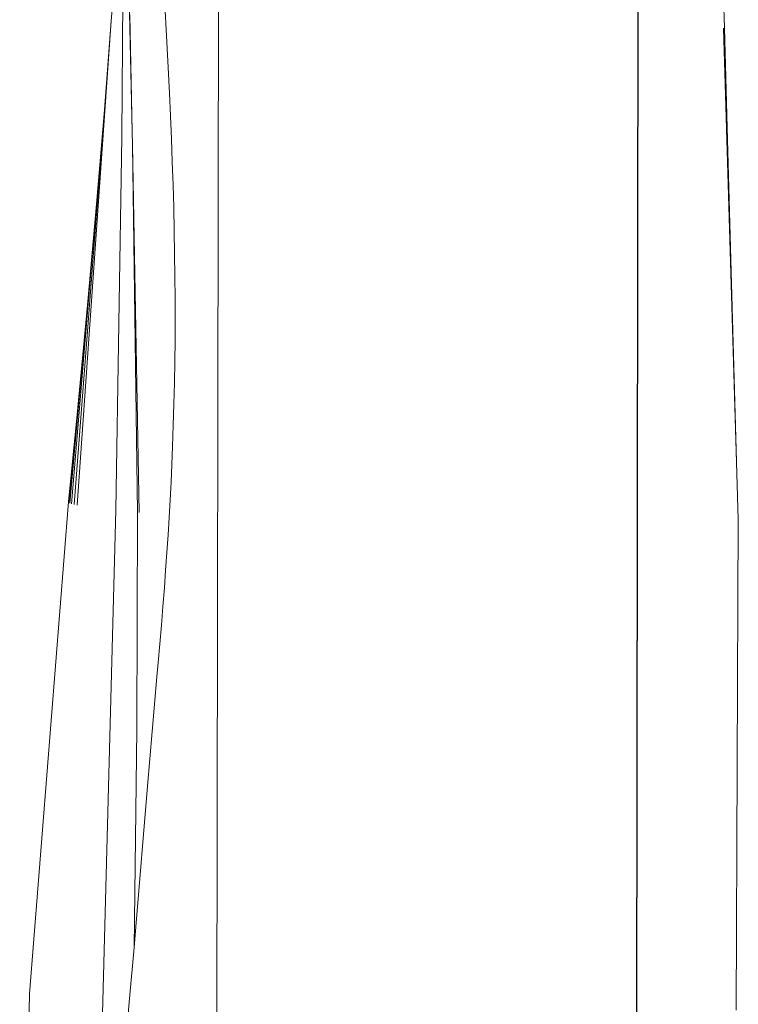
# Model space of a CAD drawing. Units: millimetres. Extents: x -4534 to 378293, y -3372 to 9075.
# Drawn here: x -900 to -677, y 4809 to 5115 of the extents above; entities that cross this region are included whole.
import ezdxf

# ---------------------------------------------------------------- set-up
doc = ezdxf.new("R2010")
doc.units = ezdxf.units.MM
doc.layers.add('Toestel 2D', color=7, linetype='Continuous', lineweight=20)

msp = doc.modelspace()

# ---------------------------------------------------------------- linework, layer by layer
at = {"layer": 'Toestel 2D'}
for p, q in [((-837.94, 5491.59), (-839.06, 4672.28)), ((-707.75, 5361.11), (-709.24, 4247.69)), ((-708.61, 4658.67), (-707.69, 5343.31)), ((-868.46, 5078.69), (-867.79, 5176.95)), ((-865.25, 5080.36), (-867.08, 5159.3)), ((-855.36, 5124), (-854.46, 5108.14)), ((-681.19, 5112.65), (-681.57, 5124.5)), ((-871.73, 5114.72), (-871.48, 5118.34)), ((-882.33, 4964.19), (-871.73, 5114.72)), ((-873.86, 5087.11), (-871.73, 5114.72)), ((-865.92, 5116.57), (-865.25, 5080.36)), ((-677.28, 4974.02), (-681.47, 5112.35)), ((-679.01, 5033.14), (-681.33, 5112.42)), ((-680.26, 5077.73), (-681.24, 5112.49)), ((-681.19, 5112.57), (-681.19, 5112.65)), ((-680.26, 5077.73), (-681.19, 5112.57)), ((-854.46, 5108.14), (-854.05, 5100.21)), ((-854.05, 5100.21), (-853.66, 5092.29)), ((-853.66, 5092.29), (-853.34, 5085.17)), ((-883.29, 4964.41), (-873.86, 5087.11)), ((-876.3, 5057.79), (-873.86, 5087.11)), ((-853.34, 5085.17), (-853.04, 5078.04)), ((-870.27, 4962.66), (-868.46, 5078.69)), ((-865.25, 5080.36), (-865.17, 5076.1)), ((-853.04, 5078.04), (-852.78, 5070.92)), ((-679.01, 5033.14), (-680.26, 5077.73)), ((-863.63, 4961.97), (-865.17, 5076.1)), ((-865.17, 5076.1), (-863.03, 4961.9)), ((-852.78, 5070.92), (-852.54, 5063.78)), ((-852.54, 5063.78), (-852.34, 5056.65)), ((-884.05, 4964.62), (-876.3, 5057.79)), ((-879.1, 5026.37), (-876.3, 5057.79)), ((-852.34, 5056.65), (-852.17, 5049.51)), ((-852.17, 5049.51), (-852.04, 5042.36)), ((-852.04, 5042.36), (-851.95, 5035.2)), ((-851.95, 5035.2), (-851.91, 5028.58)), ((-677.28, 4974.02), (-679.01, 5033.14)), ((-884.6, 4964.83), (-879.1, 5026.37)), ((-882.34, 4992.36), (-879.1, 5026.37)), ((-851.91, 5028.58), (-851.9, 5021.98)), ((-851.9, 5021.98), (-851.93, 5015.39)), ((-851.93, 5015.39), (-852, 5008.81)), ((-852, 5008.81), (-852.11, 5002.22)), ((-852.11, 5002.22), (-852.26, 4995.63)), ((-852.26, 4995.63), (-852.46, 4989.02)), ((-885.08, 4965.23), (-882.34, 4992.36)), ((-884.94, 4965.03), (-882.34, 4992.36)), ((-852.46, 4989.02), (-852.69, 4982.38)), ((-852.69, 4982.38), (-852.92, 4976.85)), ((-852.92, 4976.85), (-853.17, 4971.35)), ((-676.85, 4959.77), (-677.28, 4974.02)), ((-853.17, 4971.35), (-853.46, 4965.87)), ((-897.12, 4812.28), (-885.08, 4965.23)), ((-853.46, 4965.87), (-853.76, 4960.41)), ((-870.27, 4962.66), (-876.51, 4732.13)), ((-863.78, 4894.42), (-863.63, 4961.97)), ((-853.76, 4960.41), (-854.1, 4954.96)), ((-677.49, 4807.2), (-676.85, 4959.77)), ((-854.1, 4954.96), (-854.46, 4949.5)), ((-854.46, 4949.5), (-854.84, 4944.02)), ((-854.84, 4944.02), (-855.24, 4938.52)), ((-855.24, 4938.52), (-855.69, 4932.71)), ((-855.69, 4932.71), (-856.16, 4926.91)), ((-856.16, 4926.91), (-856.65, 4921.1)), ((-856.65, 4921.1), (-857.16, 4915.31)), ((-857.16, 4915.31), (-857.55, 4910.85)), ((-857.55, 4910.85), (-860.45, 4876.84)), ((-864.62, 4826.72), (-863.78, 4894.42)), ((-864.07, 4833.13), (-860.45, 4876.84)), ((-864.07, 4833.13), (-864.62, 4826.72)), ((-866.07, 4810.87), (-864.62, 4826.72)), ((-900.2, 4658.45), (-897.12, 4812.28)), ((-867.42, 4794.98), (-866.07, 4810.87))]:
    msp.add_line(p, q, dxfattribs=at)

doc.saveas('drawing.dxf')
